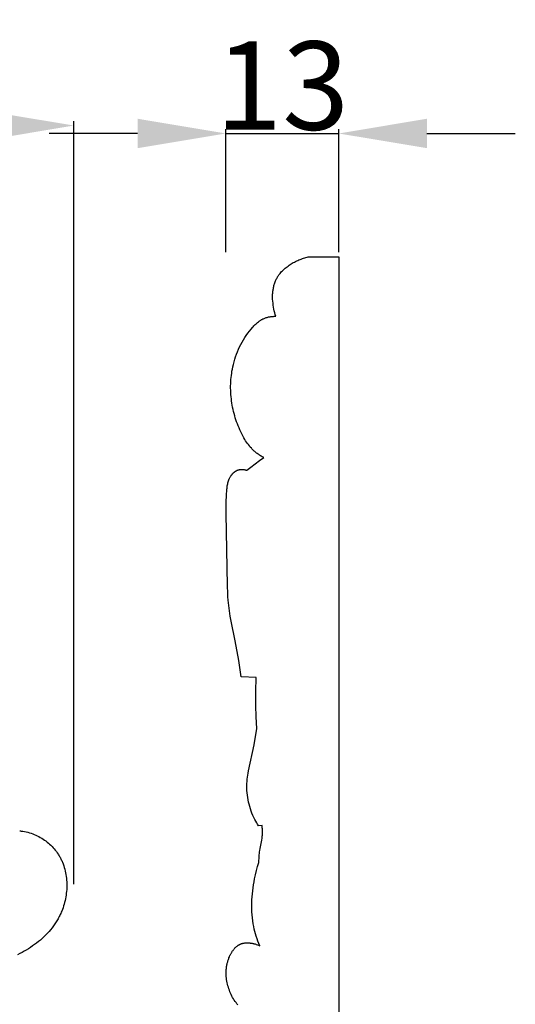
# Model space of a CAD drawing. Units: millimetres. Extents: x -212 to 492, y -335 to 309.
# Drawn here: x 274 to 330, y -67 to 44 of the extents above; entities that cross this region are included whole.
import ezdxf

# ---------------------------------------------------------------- set-up
doc = ezdxf.new("R2010")
doc.units = ezdxf.units.MM
doc.header["$MEASUREMENT"] = 0
doc.layers.add('подложки$придержки', color=7, linetype='Continuous', true_color=0xffffff)
doc.styles.add('Arial Black', font='txt')
doc.dimstyles.new('Default', dxfattribs={"dimtxt": 10, "dimasz": 10, "dimexe": 0.5, "dimexo": 0.5, "dimgap": 0.25, "dimtad": 1, "dimtoh": 1, "dimdec": 0, "dimzin": 1, "dimdsep": 46, "dimtxsty": 'Arial Black', "dimcen": 0.5, "dimadec": 0, "dimazin": 0, "dimtfac": 1, "dimtdec": 4, "dimtix": 1, "dimtmove": 1, "dimatfit": 3, "dimfxl": 1, "dimtolj": 1, "dimtzin": 1, "dimarcsym": 0})

# ---------------------------------------------------------------- blocks, each defined once
blk = doc.blocks.new('*D10')
at = {"layer": 'Defpoints', "color": 0, "transparency": 16777216}
for p in [(310.27, 31.31), (297.49, 17.36), (310.27, 17.36)]:
    blk.add_point(p, dxfattribs=at)
at = {"layer": 'подложки$придержки', "color": 0, "lineweight": -2, "transparency": 16777216}
for p, q in [((287.49, 31.31), (277.49, 31.31)), ((297.49, 17.86), (297.49, 31.81)), ((297.49, 31.31), (310.27, 31.31)), ((310.27, 17.86), (310.27, 31.81)), ((320.27, 31.31), (330.27, 31.31))]:
    blk.add_line(p, q, dxfattribs=at)
at = {"layer": 'подложки$придержки', "color": 0, "transparency": 16777216}
for points in [[(287.49, 32.98), (287.49, 29.65), (297.49, 31.31)], [(320.27, 32.98), (320.27, 29.65), (310.27, 31.31)]]:
    blk.add_solid(points, dxfattribs=at)
at = {"layer": 'подложки$придержки', "color": 0, "transparency": 16777216, "insert": (303.88, 36.73), "char_height": 10, "attachment_point": 5, "style": 'Arial Black'}
blk.add_mtext('\\A1;13', dxfattribs=at)
blk = doc.blocks.new('*D12')
at = {"layer": 'Defpoints', "color": 0, "transparency": 16777216}
for p in [(280.27, 32.21), (200.31, -54.15), (280.27, -54.15)]:
    blk.add_point(p, dxfattribs=at)
at = {"layer": 'подложки$придержки', "color": 0, "lineweight": -2, "transparency": 16777216}
for p, q in [((200.31, -53.65), (200.31, 32.71)), ((280.27, -53.65), (280.27, 32.71)), ((210.31, 32.21), (270.27, 32.21))]:
    blk.add_line(p, q, dxfattribs=at)
at = {"layer": 'подложки$придержки', "color": 0, "transparency": 16777216}
for points in [[(210.31, 33.87), (210.31, 30.54), (200.31, 32.21)], [(270.27, 33.87), (270.27, 30.54), (280.27, 32.21)]]:
    blk.add_solid(points, dxfattribs=at)
at = {"layer": 'подложки$придержки', "color": 0, "transparency": 16777216, "insert": (240.29, 37.63), "char_height": 10, "attachment_point": 5, "style": 'Arial Black'}
blk.add_mtext('\\A1;80', dxfattribs=at)

msp = doc.modelspace()

# ---------------------------------------------------------------- linework, layer by layer
at = {"layer": 'подложки$придержки'}
for points in [[(303.14, 10.62), (303.08, 10.82), (303.02, 11.02), (302.97, 11.22), (302.93, 11.43), (302.89, 11.65), (302.85, 11.87), (302.83, 12.09), (302.8, 12.32), (302.79, 12.54), (302.79, 12.66), (302.79, 12.77), (302.79, 12.88), (302.79, 13), (302.79, 13.11), (302.8, 13.22), (302.81, 13.33), (302.82, 13.45), (302.83, 13.56), (302.85, 13.67), (302.87, 13.78), (302.89, 13.89), (302.91, 13.99), (302.94, 14.1), (302.97, 14.21), (303, 14.31), (303.04, 14.41), (303.07, 14.52), (303.11, 14.62), (303.16, 14.72), (303.2, 14.82), (303.25, 14.91), (303.29, 14.97), (303.32, 15.03), (303.35, 15.09), (303.39, 15.14), (303.43, 15.2), (303.47, 15.25), (303.5, 15.31), (303.54, 15.36), (303.59, 15.42), (303.63, 15.47), (303.72, 15.57), (303.81, 15.68), (303.9, 15.77), (304, 15.87), (304.1, 15.96), (304.21, 16.05), (304.31, 16.14), (304.42, 16.23), (304.54, 16.31), (304.65, 16.39), (304.77, 16.47), (304.89, 16.54), (305.01, 16.62), (305.13, 16.69), (305.26, 16.75), (305.39, 16.82), (305.51, 16.88), (305.64, 16.94), (305.77, 17), (305.9, 17.05), (306.03, 17.1), (306.17, 17.15), (306.3, 17.2), (306.43, 17.24), (306.56, 17.28), (306.69, 17.32), (306.82, 17.36)], [(306.82, 17.36), (310.27, 17.36)], [(310.27, 17.36), (310.27, -145.7)], [(301.8, -5.37), (301.7, -5.32), (301.6, -5.27), (301.5, -5.21), (301.41, -5.16), (301.31, -5.1), (301.22, -5.04), (301.13, -4.98), (301.03, -4.92), (300.96, -4.86), (300.89, -4.81), (300.83, -4.75), (300.76, -4.69), (300.69, -4.64), (300.63, -4.58), (300.56, -4.51), (300.5, -4.45), (300.44, -4.39), (300.38, -4.32), (300.26, -4.19), (300.15, -4.05), (300.04, -3.91), (299.93, -3.77), (299.83, -3.62), (299.73, -3.47), (299.64, -3.31), (299.54, -3.15), (299.46, -3), (299.29, -2.67), (299.18, -2.45), (299.08, -2.23), (298.98, -2.01), (298.88, -1.78), (298.8, -1.55), (298.71, -1.32), (298.63, -1.09), (298.56, -0.86), (298.49, -0.63), (298.42, -0.39), (298.36, -0.16), (298.31, 0.08), (298.26, 0.32), (298.21, 0.56), (298.17, 0.8), (298.14, 1.04), (298.11, 1.28), (298.08, 1.52), (298.06, 1.76), (298.05, 2.01), (298.04, 2.25), (298.03, 2.49), (298.03, 2.73), (298.04, 2.97), (298.05, 3.21), (298.07, 3.45), (298.09, 3.69), (298.11, 3.93), (298.15, 4.17), (298.18, 4.41), (298.23, 4.65), (298.27, 4.88), (298.34, 5.17), (298.42, 5.47), (298.5, 5.75), (298.59, 6.04), (298.69, 6.32), (298.8, 6.6), (298.92, 6.88), (299.05, 7.15), (299.18, 7.42), (299.32, 7.69), (299.48, 7.95), (299.63, 8.21), (299.8, 8.46), (299.98, 8.71), (300.16, 8.95), (300.35, 9.18), (300.5, 9.36), (300.58, 9.44), (300.66, 9.53), (300.74, 9.61), (300.82, 9.69), (300.91, 9.77), (300.99, 9.85), (301.08, 9.92), (301.17, 9.99), (301.26, 10.06), (301.35, 10.12), (301.39, 10.15), (301.44, 10.18), (301.49, 10.21), (301.54, 10.24), (301.59, 10.27), (301.64, 10.3), (301.69, 10.32), (301.74, 10.34), (301.82, 10.38), (301.9, 10.41), (301.99, 10.44), (302.07, 10.47), (302.16, 10.5), (302.25, 10.52), (302.33, 10.54), (302.42, 10.56), (302.51, 10.57), (302.6, 10.59), (302.69, 10.6), (302.78, 10.61), (302.87, 10.61), (302.96, 10.62), (303.05, 10.62), (303.14, 10.62)], [(299.88, -6.81), (300.33, -6.44), (300.8, -6.08), (301.29, -5.72), (301.8, -5.37)], [(298.09, -23.9), (297.98, -23.31), (297.89, -22.72), (297.81, -22.13), (297.75, -21.53), (297.72, -21.12), (297.7, -20.72), (297.67, -19.9), (297.53, -11.71), (297.54, -10.59), (297.58, -9.45), (297.59, -9.2), (297.61, -8.95), (297.62, -8.82), (297.64, -8.7), (297.65, -8.58), (297.67, -8.45), (297.7, -8.33), (297.71, -8.27), (297.73, -8.21), (297.74, -8.15), (297.76, -8.09), (297.78, -8.04), (297.8, -7.98), (297.82, -7.92), (297.84, -7.86), (297.86, -7.81), (297.89, -7.75), (297.92, -7.69), (297.94, -7.64), (297.97, -7.58), (298.01, -7.53), (298.03, -7.5), (298.05, -7.46), (298.07, -7.43), (298.09, -7.4), (298.11, -7.37), (298.14, -7.34), (298.16, -7.31), (298.19, -7.28), (298.21, -7.25), (298.24, -7.22), (298.26, -7.19), (298.29, -7.16), (298.32, -7.14), (298.34, -7.11), (298.37, -7.08), (298.4, -7.06), (298.43, -7.03), (298.46, -7.01), (298.49, -6.98), (298.52, -6.96), (298.55, -6.94), (298.58, -6.92), (298.62, -6.9), (298.65, -6.88), (298.68, -6.86), (298.72, -6.84), (298.75, -6.83), (298.78, -6.81), (298.82, -6.8), (298.85, -6.79), (298.89, -6.77), (298.92, -6.76), (298.95, -6.76), (298.98, -6.75), (299.01, -6.74), (299.04, -6.74), (299.07, -6.73), (299.1, -6.73), (299.13, -6.72), (299.16, -6.72), (299.19, -6.72), (299.22, -6.72), (299.25, -6.71), (299.28, -6.71), (299.31, -6.71), (299.34, -6.71), (299.37, -6.72), (299.4, -6.72), (299.43, -6.72), (299.46, -6.72), (299.52, -6.73), (299.58, -6.74), (299.65, -6.75), (299.7, -6.76), (299.76, -6.78), (299.82, -6.8), (299.88, -6.81)], [(299.24, -30.19), (298.94, -28.35), (298.54, -26.12), (298.09, -23.9)], [(300.93, -30.27), (299.24, -30.19)], [(301.01, -36.03), (300.94, -34.73), (300.9, -33.44), (300.89, -31.85), (300.93, -30.27)], [(301.19, -47.05), (301.08, -46.88), (300.98, -46.7), (300.88, -46.53), (300.78, -46.35), (300.66, -46.11), (300.55, -45.87), (300.45, -45.63), (300.36, -45.38), (300.27, -45.13), (300.19, -44.87), (300.12, -44.62), (300.06, -44.36), (300.01, -44.1), (299.97, -43.84), (299.93, -43.57), (299.9, -43.31), (299.88, -43.04), (299.87, -42.78), (299.87, -42.52), (299.88, -42.25), (299.89, -42.02), (299.92, -41.78), (299.94, -41.54), (299.98, -41.31), (300.01, -41.08), (300.06, -40.84), (300.69, -37.9), (301.01, -36.03)], [(274.14, -47.62), (274.23, -47.63), (274.32, -47.64), (274.51, -47.67), (274.7, -47.7), (274.89, -47.74), (275.07, -47.79), (275.25, -47.84), (275.43, -47.9), (275.61, -47.96), (275.79, -48.03), (275.96, -48.1), (276.13, -48.18), (276.3, -48.27), (276.47, -48.36), (276.63, -48.46), (276.79, -48.56), (276.95, -48.66), (277.1, -48.77), (277.25, -48.89), (277.39, -49.01), (277.53, -49.13), (277.67, -49.26), (277.8, -49.39), (277.93, -49.53), (278.06, -49.67), (278.17, -49.81), (278.29, -49.96), (278.4, -50.11), (278.5, -50.26), (278.55, -50.35), (278.61, -50.44), (278.66, -50.53), (278.71, -50.62), (278.76, -50.71), (278.81, -50.8), (278.85, -50.89), (278.9, -50.99), (278.94, -51.08), (278.98, -51.18), (279.05, -51.37), (279.12, -51.57), (279.19, -51.76), (279.24, -51.96), (279.29, -52.17), (279.34, -52.37), (279.37, -52.58), (279.4, -52.78), (279.43, -52.99), (279.45, -53.2), (279.46, -53.41), (279.47, -53.62), (279.47, -53.84), (279.47, -54.05), (279.46, -54.26), (279.44, -54.47), (279.42, -54.68), (279.39, -54.89), (279.36, -55.1), (279.32, -55.31), (279.28, -55.51), (279.23, -55.72), (279.17, -55.92), (279.11, -56.12), (279.05, -56.32), (278.98, -56.52), (278.9, -56.71), (278.85, -56.84), (278.79, -56.96), (278.74, -57.09), (278.68, -57.21), (278.62, -57.33), (278.55, -57.46), (278.49, -57.58), (278.42, -57.69), (278.28, -57.93), (278.13, -58.16), (277.97, -58.38), (277.81, -58.6), (277.64, -58.81), (277.46, -59.02), (277.28, -59.22), (277.08, -59.42), (276.89, -59.61), (276.69, -59.79), (276.48, -59.98), (276.26, -60.15), (276.05, -60.32), (275.82, -60.49), (275.6, -60.65), (275.36, -60.81), (275.13, -60.96), (274.89, -61.11), (274.65, -61.25), (274.4, -61.38), (274.15, -61.51), (273.9, -61.64)], [(301.59, -47.03), (301.19, -47.05)], [(301.24, -51.19), (301.27, -50.51), (301.28, -50.35), (301.29, -50.18), (301.31, -50.01), (301.33, -49.84), (301.37, -49.61), (301.55, -48.69), (301.59, -48.46), (301.61, -48.34), (301.62, -48.23), (301.63, -48.11), (301.64, -48), (301.64, -47.88), (301.64, -47.76), (301.64, -47.63), (301.64, -47.51), (301.63, -47.39), (301.62, -47.27), (301.59, -47.03)], [(301.32, -60.63), (301.22, -60.36), (301.12, -60.1), (301.02, -59.83), (300.94, -59.56), (300.86, -59.29), (300.78, -59.02), (300.71, -58.74), (300.65, -58.46), (300.59, -58.13), (300.54, -57.8), (300.5, -57.46), (300.47, -57.12), (300.44, -56.79), (300.43, -56.45), (300.43, -56.11), (300.43, -55.77), (300.44, -55.43), (300.47, -55.09), (300.49, -54.75), (300.53, -54.41), (300.57, -54.07), (300.63, -53.73), (300.68, -53.4), (300.75, -53.07), (300.85, -52.59), (300.96, -52.12), (301.09, -51.65), (301.24, -51.19)], [(298.85, -67.33), (298.74, -67.2), (298.64, -67.06), (298.54, -66.92), (298.44, -66.77), (298.35, -66.62), (298.26, -66.47), (298.18, -66.32), (298.1, -66.16), (298.02, -66), (297.95, -65.83), (297.89, -65.67), (297.83, -65.5), (297.77, -65.33), (297.72, -65.16), (297.68, -64.99), (297.64, -64.82), (297.6, -64.64), (297.58, -64.46), (297.55, -64.29), (297.54, -64.11), (297.53, -63.93), (297.52, -63.76), (297.52, -63.67), (297.53, -63.58), (297.53, -63.49), (297.53, -63.4), (297.54, -63.31), (297.55, -63.22), (297.56, -63.13), (297.57, -63.05), (297.58, -62.96), (297.6, -62.87), (297.61, -62.78), (297.63, -62.69), (297.65, -62.61), (297.67, -62.52), (297.7, -62.43), (297.72, -62.35), (297.75, -62.26), (297.78, -62.18), (297.81, -62.09), (297.84, -62.01), (297.89, -61.88), (297.95, -61.75), (297.98, -61.69), (298.01, -61.62), (298.04, -61.56), (298.08, -61.5), (298.11, -61.44), (298.15, -61.38), (298.18, -61.32), (298.22, -61.26), (298.26, -61.21), (298.3, -61.15), (298.34, -61.1), (298.38, -61.04), (298.43, -60.99), (298.47, -60.94), (298.51, -60.89), (298.56, -60.84), (298.61, -60.8), (298.66, -60.75), (298.71, -60.71), (298.76, -60.67), (298.81, -60.63), (298.86, -60.6), (298.89, -60.58), (298.91, -60.56), (298.94, -60.54), (298.97, -60.53), (299, -60.51), (299.02, -60.5), (299.05, -60.48), (299.08, -60.47), (299.11, -60.45), (299.14, -60.44), (299.17, -60.43), (299.2, -60.42), (299.23, -60.41), (299.26, -60.39), (299.29, -60.38), (299.32, -60.37), (299.35, -60.37), (299.38, -60.36), (299.42, -60.35), (299.45, -60.34), (299.48, -60.33), (299.51, -60.33), (299.58, -60.32), (299.64, -60.31), (299.71, -60.3), (299.78, -60.3), (299.85, -60.29), (299.92, -60.29), (299.98, -60.3), (300.05, -60.3), (300.12, -60.3), (300.19, -60.31), (300.26, -60.32), (300.33, -60.33), (300.4, -60.34), (300.47, -60.35), (300.54, -60.36), (300.61, -60.38), (300.67, -60.4), (300.74, -60.42), (300.81, -60.43), (300.88, -60.46), (300.94, -60.48), (301.07, -60.52), (301.2, -60.57), (301.32, -60.63)]]:
    msp.add_lwpolyline(points, dxfattribs=at)

# ---------------------------------------------------------------- dimensions: what is measured, and where the dimension line sits
dim = msp.add_linear_dim(base=(280.27, 32.21), p1=(200.31, -54.15), p2=(280.27, -54.15), dimstyle='Default', dxfattribs=at)
dim.commit()
dim.dimension.update_dxf_attribs({"geometry": '*D12', "text_midpoint": (240.29, 37.63)})
dim = msp.add_aligned_dim(p1=(297.49, 17.36), p2=(310.27, 17.36), distance=13.96, dimstyle='Default', dxfattribs=at)
dim.commit()
dim.dimension.update_dxf_attribs({"geometry": '*D10', "text_midpoint": (303.88, 36.73)})

doc.saveas('drawing.dxf')
